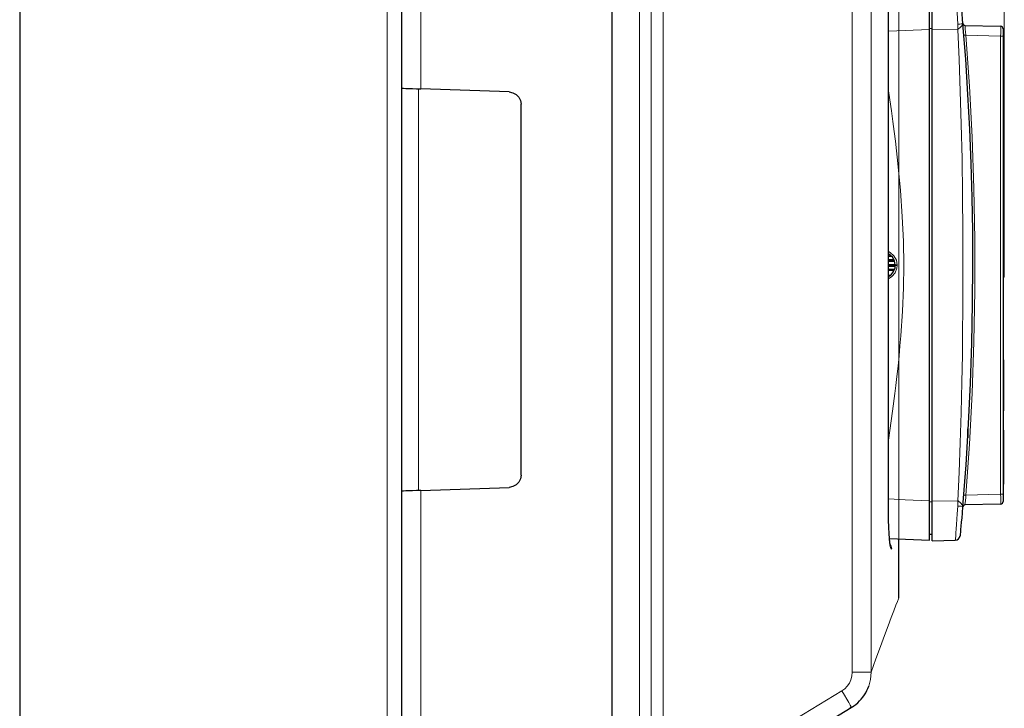
# Model space of a CAD drawing. Units: inches. Extents: x 406 to 1846, y 210 to 1450.
# Drawn here: x 1276 to 1846, y 849 to 1248 of the extents above; entities that cross this region are included whole.
import ezdxf

# ---------------------------------------------------------------- set-up
doc = ezdxf.new("R2010")
doc.units = ezdxf.units.IN
doc.header["$MEASUREMENT"] = 0
doc.layers.add('Ebene 1', color=7, linetype='Continuous')

msp = doc.modelspace()

# ---------------------------------------------------------------- linework, layer by layer
at = {"layer": 'Ebene 1', "color": 25, "lineweight": 9, "true_color": 0x996633}
for points in [[(1845.75, 1235.97), (1845.75, 1436.4)], [(1784.65, 947.4), (1784.65, 1396.74)]]:
    msp.add_lwpolyline(points, dxfattribs=at)
at = {"layer": 'Ebene 1', "color": 157, "lineweight": 25, "true_color": 0x366092}
for points in [[(1618.82, 375.48), (1618.82, 1294.61)], [(1618.82, 375.48), (1618.82, 1294.61)], [(1275.83, 1284.4), (1275.83, 434.96)], [(1496.93, 1208.03), (1496.93, 1278.83)], [(1778.67, 966.28), (1778.67, 1269.07)], [(1778.67, 966.28), (1778.67, 1269.07)], [(1802.5, 1241.91), (1802.5, 1245.24), (1802.5, 1248.57), (1802.5, 1251.79), (1802.5, 1254.82), (1802.5, 1257.56), (1802.5, 1259.94), (1802.5, 1261.89), (1802.5, 1263.36), (1802.5, 1264.3), (1802.5, 1264.66)], [(1803.92, 1242.25), (1803.92, 1245.58), (1803.92, 1248.91), (1803.92, 1252.13), (1803.92, 1255.16), (1803.92, 1257.9), (1803.92, 1260.28), (1803.92, 1262.24), (1803.92, 1263.71), (1803.92, 1264.66), (1803.92, 1265.02)], [(1820.16, 1262.22), (1820.19, 1261.83), (1820.27, 1260.99), (1820.39, 1259.71), (1820.54, 1257.99), (1820.73, 1255.92), (1820.94, 1253.53), (1821.17, 1250.9), (1821.4, 1248.11), (1821.64, 1245.24)], [(1821.64, 1245.24), (1823.2, 1224.76), (1824.5, 1204.48), (1825.55, 1184.39), (1826.36, 1164.51), (1826.93, 1144.83), (1827.26, 1125.36), (1827.38, 1106.1), (1827.23, 1083.5), (1826.78, 1060.61), (1826, 1037.43), (1824.9, 1013.96), (1823.45, 990.21), (1821.64, 966.18)], [(1822.98, 1244.39), (1843.64, 1243.85)], [(1802.5, 969.49), (1802.5, 994.12), (1802.5, 1018.83), (1802.5, 1043.6), (1802.5, 1068.42), (1802.5, 1093.27), (1802.5, 1118.13), (1802.5, 1142.98), (1802.5, 1167.8), (1802.5, 1192.57), (1802.5, 1217.28), (1802.5, 1241.91)], [(1803.92, 969.15), (1803.92, 993.84), (1803.92, 1018.61), (1803.92, 1043.44), (1803.92, 1068.33), (1803.92, 1093.24), (1803.92, 1118.16), (1803.92, 1143.07), (1803.92, 1167.95), (1803.92, 1192.79), (1803.92, 1217.56), (1803.92, 1242.25)], [(1818.8, 1241.94), (1818.9, 1242.24)], [(1845.02, 1242.43), (1845.02, 1242.11), (1845.02, 1241.19), (1845.02, 1239.81), (1845.02, 1238.18)], [(1845.02, 1238.18), (1845.02, 973.22)], [(1845.02, 1236.53), (1845.15, 1236.53), (1845.19, 1236.53)], [(1845.75, 1099.04), (1845.75, 1235.97)], [(1496.93, 975.02), (1496.93, 1208.03)], [(1496.93, 1208.03), (1497.2, 1208.03), (1498.02, 1208), (1499.32, 1207.95), (1501.07, 1207.89), (1503.16, 1207.82), (1505.5, 1207.73), (1507.97, 1207.65)], [(1559.23, 1205.86), (1507.97, 1207.65)], [(1559.23, 1205.86), (1561.36, 1205.45), (1563.26, 1204.42), (1564.77, 1202.86), (1565.73, 1200.92), (1566.06, 1198.78)], [(1566.06, 984.28), (1566.06, 1198.78)], [(1782.66, 1105.81), (1782.26, 1108.21), (1781.12, 1110.33), (1778.67, 1112.28)], [(1778.67, 1111.19), (1780.19, 1111.19)], [(1782.18, 1108.36), (1778.67, 1108.36)], [(1782.66, 1105.58), (1782.66, 1105.81)], [(1778.66, 1099.12), (1779.83, 1099.78), (1780.21, 1100.09), (1781.71, 1101.96), (1782.53, 1104.19), (1782.66, 1105.58)], [(1778.67, 1105.52), (1782.66, 1105.52)], [(1781.98, 1102.69), (1778.67, 1102.69)], [(1778.67, 1099.85), (1779.92, 1099.85)], [(1845.02, 1099.04), (1845.57, 1099.04), (1845.75, 1099.04)], [(1845.02, 1098.31), (1845.75, 1099.04)], [(1845.31, 1092.94), (1845.02, 1092.94)], [(1845.31, 1090.99), (1845.02, 1090.99)], [(1845.31, 1090.76), (1845.02, 1090.76)], [(1845.31, 1090.99), (1845.31, 1092.45), (1845.31, 1092.94)], [(1845.31, 1090.76), (1845.31, 1090.99)], [(1845.31, 1051.84), (1845.31, 1057.28), (1845.31, 1062.5), (1845.31, 1067.45), (1845.31, 1072.08), (1845.31, 1076.34), (1845.31, 1080.19), (1845.31, 1083.59), (1845.31, 1086.5), (1845.31, 1088.9), (1845.31, 1090.76)], [(1845.31, 1051.84), (1845.02, 1051.84)], [(1845.31, 1050.99), (1845.02, 1050.99)], [(1845.31, 1050.99), (1845.31, 1051.63), (1845.31, 1051.84)], [(1845.31, 1050.99), (1845.31, 1045.16), (1845.31, 1039.23), (1845.31, 1033.27), (1845.31, 1027.34), (1845.31, 1021.51)], [(1845.31, 1021.51), (1845.02, 1021.51)], [(1845.31, 1020.66), (1845.02, 1020.66)], [(1845.31, 1020.66), (1845.31, 1020.87), (1845.31, 1021.51)], [(1845.31, 1010.31), (1845.31, 1015.39), (1845.31, 1020.66)], [(1824.61, 1005.83), (1824.61, 1010.97)], [(1824.61, 1010.97), (1824.61, 1005.84)], [(1845.31, 1010.31), (1845.02, 1010.31)], [(1845.31, 1010.31), (1845.31, 1010.01), (1845.31, 1009.13), (1845.31, 1007.69), (1845.31, 1005.75), (1845.31, 1003.38), (1845.31, 1000.69), (1845.31, 997.76), (1845.31, 994.72), (1845.31, 991.68), (1845.31, 988.76), (1845.31, 986.06), (1845.31, 983.7), (1845.31, 981.76), (1845.31, 980.32), (1845.31, 979.43), (1845.31, 979.13)], [(1824.61, 1005.83), (1824.38, 1005.83)], [(1566.06, 984.28), (1565.73, 982.13), (1564.77, 980.19), (1563.26, 978.63), (1561.36, 977.6), (1559.23, 977.19)], [(1507.97, 975.4), (1505.5, 975.32), (1503.16, 975.23), (1501.07, 975.16), (1499.32, 975.1), (1498.02, 975.05), (1497.2, 975.03), (1496.93, 975.02)], [(1496.93, 580.21), (1496.93, 975.02)], [(1507.97, 975.4), (1559.23, 977.19)], [(1845.02, 979.13), (1845.31, 979.13)], [(1802.5, 946.71), (1802.5, 946.69), (1802.5, 947.03), (1802.5, 947.93), (1802.5, 949.35), (1802.5, 951.26), (1802.5, 953.6), (1802.5, 956.31), (1802.5, 959.31), (1802.5, 962.51), (1802.5, 965.83), (1802.5, 969.49)], [(1803.92, 946.35), (1803.92, 946.33), (1803.92, 946.67), (1803.92, 947.57), (1803.92, 948.99), (1803.92, 950.9), (1803.92, 953.24), (1803.92, 955.95), (1803.92, 958.95), (1803.92, 962.15), (1803.92, 965.47), (1803.92, 969.15)], [(1818.82, 969.38), (1819.14, 969.37)], [(1845.02, 973.22), (1845.02, 971.59), (1845.02, 970.21), (1845.02, 969.29), (1845.02, 968.97)], [(1778.66, 966.28), (1778.67, 966.28), (1778.67, 966.28)], [(1778.66, 966.28), (1778.67, 966.28), (1778.67, 966.28)], [(1778.73, 960.19), (1778.72, 960.53), (1778.72, 960.87), (1778.7, 962.33), (1778.69, 963.81), (1778.68, 965.04), (1778.67, 966.28)], [(1778.73, 960.19), (1778.72, 960.53), (1778.72, 960.87), (1778.7, 962.33), (1778.69, 963.81), (1778.68, 965.04), (1778.67, 966.28)], [(1821.64, 966.18), (1821.32, 962.3), (1821.09, 959.58), (1820.87, 957.04), (1820.67, 954.77), (1820.49, 952.82), (1820.35, 951.26), (1820.24, 950.1), (1820.18, 949.41), (1820.16, 949.18)], [(1843.64, 967.55), (1822.98, 967.01)], [(1779.79, 943.51), (1779.78, 943.55), (1779.76, 943.65), (1779.72, 943.8), (1779.68, 944.07), (1779.63, 944.39), (1779.57, 944.84), (1779.51, 945.36), (1779.44, 946.01), (1779.36, 946.73), (1779.29, 947.57), (1779.22, 948.48), (1779.15, 949.49), (1779.08, 950.56), (1779.02, 951.71), (1778.96, 952.91), (1778.9, 954.17), (1778.85, 955.48), (1778.81, 956.81), (1778.77, 958.17), (1778.75, 959.17), (1778.73, 960.19)], [(1779.79, 943.51), (1779.78, 943.55), (1779.76, 943.65), (1779.72, 943.8), (1779.68, 944.07), (1779.63, 944.39), (1779.57, 944.84), (1779.51, 945.36), (1779.44, 946.01), (1779.36, 946.73), (1779.29, 947.57), (1779.22, 948.48), (1779.15, 949.49), (1779.08, 950.56), (1779.02, 951.71), (1778.96, 952.91), (1778.9, 954.17), (1778.85, 955.48), (1778.81, 956.81), (1778.77, 958.17), (1778.75, 959.17), (1778.73, 960.19)], [(1779.29, 947.62), (1802.5, 946.66)], [(1784.65, 913.03), (1784.65, 947.4)], [(1784.65, 913.03), (1784.65, 947.4)], [(1802.5, 950.09), (1803.92, 950.12)], [(1802.5, 950.08), (1803.92, 950.1)], [(1803.92, 946.32), (1810.66, 946.46), (1817.4, 946.6)], [(1817.39, 946.61), (1818.4, 946.81), (1819.27, 947.37), (1819.88, 948.19), (1820.16, 949.18)], [(1820.16, 949.18), (1820.03, 948.71)], [(1820.07, 948.7), (1820.09, 948.94)], [(1757.16, 849.83), (1757.93, 850.29), (1758.68, 850.78), (1759.83, 851.65), (1760.93, 852.61), (1761.99, 853.65), (1762.99, 854.75), (1763.92, 855.92), (1764.78, 857.14), (1765.55, 858.41), (1766.25, 859.73), (1766.79, 860.93), (1767.27, 862.18)], [(1757.16, 849.83), (1757.93, 850.29), (1758.68, 850.78), (1759.83, 851.65), (1760.93, 852.61), (1761.99, 853.65), (1762.99, 854.75), (1763.92, 855.92), (1764.78, 857.14), (1765.55, 858.41), (1766.25, 859.73), (1766.79, 860.93), (1767.27, 862.18)], [(1675.74, 800.29), (1716.47, 825.04), (1757.19, 849.78)], [(1675.74, 800.29), (1716.47, 825.04), (1757.19, 849.78)]]:
    msp.add_lwpolyline(points, dxfattribs=at)
at = {"layer": 'Ebene 1', "color": 157, "lineweight": 9, "true_color": 0x366092}
for points in [[(1634.66, 376.21), (1634.66, 1293.61)], [(1634.66, 376.21), (1634.66, 1293.61)], [(1641.43, 1293.61), (1641.43, 376.21)], [(1641.43, 1293.61), (1641.43, 376.21)], [(1648.21, 1293.61), (1648.21, 376.21)], [(1648.21, 1293.61), (1648.21, 376.21)], [(1757.78, 870.34), (1757.78, 1288.38)], [(1757.78, 870.34), (1757.78, 1288.38)], [(1768.64, 1288.38), (1768.64, 870.34)], [(1768.64, 1288.38), (1768.64, 870.34)], [(1488.57, 580.21), (1488.57, 1278.83)], [(1507.97, 1278.83), (1507.97, 1207.65)], [(1778.66, 966.28), (1778.66, 1269.07)], [(1778.66, 966.28), (1778.66, 1269.07)], [(1818.88, 1245.02), (1818.65, 1248.37), (1818.42, 1251.61), (1818.19, 1254.67), (1817.99, 1257.46), (1817.8, 1259.87), (1817.65, 1261.86), (1817.53, 1263.36), (1817.44, 1264.34), (1817.39, 1264.79)], [(1802.5, 1242.65), (1803.92, 1242.66)], [(1818.8, 1242.29), (1818.82, 1242.5), (1818.88, 1243.47), (1818.88, 1245.02)], [(1818.88, 1245.02), (1819.94, 1245.11), (1820.83, 1245.18), (1821.43, 1245.23), (1821.64, 1245.24)], [(1821.64, 1245.24), (1821.53, 1244.67), (1820.98, 1243.86), (1820.28, 1243.18), (1819.26, 1242.41), (1819.08, 1242.31), (1819.01, 1242.28), (1818.96, 1242.26), (1818.93, 1242.25), (1818.9, 1242.24)], [(1822.98, 1244.39), (1822.99, 1244.26), (1823.05, 1243.54), (1823.18, 1242.27), (1823.35, 1240.6), (1823.55, 1238.71)], [(1843.64, 1238.18), (1843.65, 1239.93), (1843.66, 1241.51), (1843.66, 1242.77), (1843.65, 1243.57), (1843.64, 1243.85)], [(1802.5, 1241.91), (1788.3, 1241.33), (1778.67, 1240.94)], [(1818.8, 1241.94), (1803.92, 1242.25)], [(1818.9, 1242.24), (1818.8, 1242.29)], [(1818.8, 969.45), (1819.58, 985.93), (1820.24, 1002.87), (1820.78, 1020.28), (1821.2, 1038.08), (1821.47, 1053.89), (1821.62, 1066.94), (1821.73, 1080.53), (1821.79, 1094.68), (1821.8, 1109.47), (1821.76, 1124.56), (1821.59, 1146.31), (1821.29, 1167.19), (1820.86, 1187.19), (1820.3, 1206.32), (1819.61, 1224.58), (1818.8, 1241.94)], [(1822.18, 1238.6), (1822.58, 1238.63), (1823.55, 1238.71)], [(1823.55, 1238.71), (1825.61, 1209.19), (1827.15, 1179.65), (1828.18, 1150.08), (1828.69, 1120.49), (1828.69, 1090.91), (1828.18, 1061.32), (1827.15, 1031.75), (1825.61, 1002.21), (1823.55, 972.69)], [(1843.64, 1238.18), (1823.55, 1238.71)], [(1845.02, 1238.18), (1844.62, 1238.18), (1843.64, 1238.18)], [(1843.64, 973.22), (1843.64, 1238.18)], [(1845.02, 1236.19), (1845.06, 1236.08), (1845.07, 1235.97)], [(1845.75, 1235.97), (1845.58, 1235.97), (1845.07, 1235.97)], [(1506.59, 1207.7), (1506.59, 975.35)], [(1778.67, 1206.81), (1778.91, 1205.26), (1780.4, 1194.93), (1781.24, 1188.82), (1782.01, 1183), (1782.71, 1177.48), (1783.39, 1171.78), (1784.18, 1164.56), (1785.65, 1148.89), (1786.7, 1133.85), (1787.33, 1119.45), (1787.54, 1105.7), (1787.35, 1092.64), (1786.78, 1079.01), (1785.83, 1064.79), (1785.36, 1059.05), (1784.82, 1053.22), (1784.23, 1047.3), (1783.58, 1041.3), (1782.96, 1036.03), (1782.42, 1031.55), (1781.06, 1021.26), (1778.66, 1004.55)], [(1778.67, 1113.52), (1779.68, 1113.07), (1781.83, 1111.18), (1783.29, 1108.66), (1783.8, 1105.81)], [(1780.74, 1110.68), (1778.67, 1110.68)], [(1778.67, 1108.97), (1781.85, 1108.97)], [(1782.33, 1107.79), (1778.67, 1107.79)], [(1778.67, 1106.09), (1782.61, 1106.09)], [(1782.66, 1105.81), (1782.98, 1105.81), (1783.8, 1105.81)], [(1783.8, 1105.81), (1783.8, 1105.58)], [(1782.61, 1105.01), (1778.67, 1105.01)], [(1778.67, 1103.31), (1782.2, 1103.31)], [(1783.8, 1105.58), (1783.62, 1103.92), (1782.59, 1101.28), (1780.68, 1099.05), (1778.69, 1097.82)], [(1782.66, 1105.58), (1782.98, 1105.58), (1783.8, 1105.58)], [(1779.05, 1099.34), (1778.67, 1099.34)], [(1507.97, 975.4), (1507.97, 580.21)], [(1778.67, 970.46), (1788.3, 970.07), (1802.5, 969.49)], [(1803.92, 969.15), (1818.8, 969.45)], [(1818.88, 966.4), (1818.9, 966.87), (1818.88, 968.22), (1818.83, 969.11), (1818.82, 969.38)], [(1819.14, 969.37), (1819.22, 969.24), (1819.33, 969.13), (1820.31, 968.25), (1820.61, 967.96), (1821.34, 967.1), (1821.53, 966.75), (1821.64, 966.18)], [(1822.18, 972.8), (1822.58, 972.77), (1823.55, 972.69)], [(1823.55, 972.69), (1823.42, 971.4), (1823.23, 969.65), (1823.09, 968.24), (1823, 967.32), (1822.98, 967.01)], [(1823.55, 972.69), (1843.64, 973.22)], [(1845.02, 973.22), (1844.62, 973.22), (1843.64, 973.22)], [(1843.64, 967.55), (1843.65, 967.83), (1843.66, 968.63), (1843.66, 969.88), (1843.65, 971.46), (1843.64, 973.22)], [(1780.56, 941.63), (1780.31, 941.36), (1780.04, 941.79), (1779.78, 942.93), (1779.53, 944.73), (1779.29, 947.13), (1779.08, 950.08), (1778.91, 953.49), (1778.78, 957.27), (1778.69, 961.69), (1778.66, 966.28)], [(1780.56, 941.63), (1780.31, 941.36), (1780.04, 941.79), (1779.78, 942.93), (1779.53, 944.73), (1779.29, 947.13), (1779.08, 950.08), (1778.91, 953.49), (1778.78, 957.27), (1778.69, 961.69), (1778.66, 966.28)], [(1802.5, 968.74), (1803.92, 968.74)], [(1817.39, 946.61), (1817.42, 946.87), (1817.49, 947.69), (1817.61, 949.03), (1817.75, 950.85), (1817.93, 953.12), (1818.12, 955.76), (1818.34, 958.71), (1818.56, 961.88), (1818.88, 966.4)], [(1818.88, 966.4), (1819.94, 966.31), (1820.84, 966.24), (1821.43, 966.19), (1821.64, 966.18)], [(1780.56, 941.63), (1780.34, 943.15), (1779.7, 944.55)], [(1780.56, 941.63), (1780.34, 943.15), (1779.7, 944.55)], [(1768.64, 870.34), (1771.44, 877.95), (1774.09, 885.14), (1776.47, 891.53), (1778.57, 897.12), (1780.36, 901.88), (1781.85, 905.81), (1783.05, 908.98), (1783.92, 911.27), (1784.45, 912.66), (1784.64, 913.14)], [(1768.64, 870.34), (1771.44, 877.95), (1774.09, 885.14), (1776.47, 891.53), (1778.57, 897.12), (1780.36, 901.88), (1781.85, 905.81), (1783.05, 908.98), (1783.92, 911.27), (1784.45, 912.66), (1784.64, 913.14)], [(1751.7, 859.49), (1753.39, 860.72), (1754.88, 862.26), (1756.07, 863.97), (1756.98, 865.91), (1757.57, 868.05), (1757.78, 870.34)], [(1751.7, 859.49), (1753.39, 860.72), (1754.88, 862.26), (1756.07, 863.97), (1756.98, 865.91), (1757.57, 868.05), (1757.78, 870.34)], [(1768.64, 870.34), (1768.02, 870.34), (1766.8, 870.34), (1765.06, 870.34), (1762.89, 870.34), (1760.42, 870.34), (1757.78, 870.34)], [(1768.64, 870.34), (1768.02, 870.34), (1766.8, 870.34), (1765.06, 870.34), (1762.89, 870.34), (1760.42, 870.34), (1757.78, 870.34)], [(1768.64, 870.34), (1768.33, 866.15), (1767.27, 862.18)], [(1768.64, 870.34), (1768.33, 866.15), (1767.27, 862.18)], [(1670.24, 809.99), (1689.6, 821.77), (1751.7, 859.49)], [(1670.24, 809.99), (1689.6, 821.77), (1751.7, 859.49)], [(1751.7, 859.49), (1753.19, 857.01), (1754.56, 854.7), (1755.7, 852.7), (1756.56, 851.15), (1757.06, 850.16), (1757.19, 849.8)], [(1751.7, 859.49), (1753.19, 857.01), (1754.56, 854.7), (1755.7, 852.7), (1756.56, 851.15), (1757.06, 850.16), (1757.19, 849.8)], [(1756.3, 849.59), (1756.98, 850)], [(1756.3, 849.59), (1756.98, 850)]]:
    msp.add_lwpolyline(points, dxfattribs=at)
at = {"layer": 'Ebene 1', "color": 157, "lineweight": 25, "true_color": 0x366092}
for points in [[(1821.6, 1245.69), (1821.66, 1244.97), (1822.26, 1244.41), (1822.98, 1244.39)], [(1845.02, 1242.43), (1845.02, 1243.2), (1844.41, 1243.83), (1843.64, 1243.85)], [(1845.75, 1235.97), (1845.75, 1236.28), (1845.5, 1236.53), (1845.19, 1236.53)], [(1843.64, 967.55), (1844.41, 967.57), (1845.02, 968.2), (1845.02, 968.97)], [(1822.98, 967.01), (1822.26, 966.99), (1821.66, 966.42), (1821.6, 965.71)]]:
    msp.add_open_spline(points, degree=3, dxfattribs=at)

doc.saveas('drawing.dxf')
